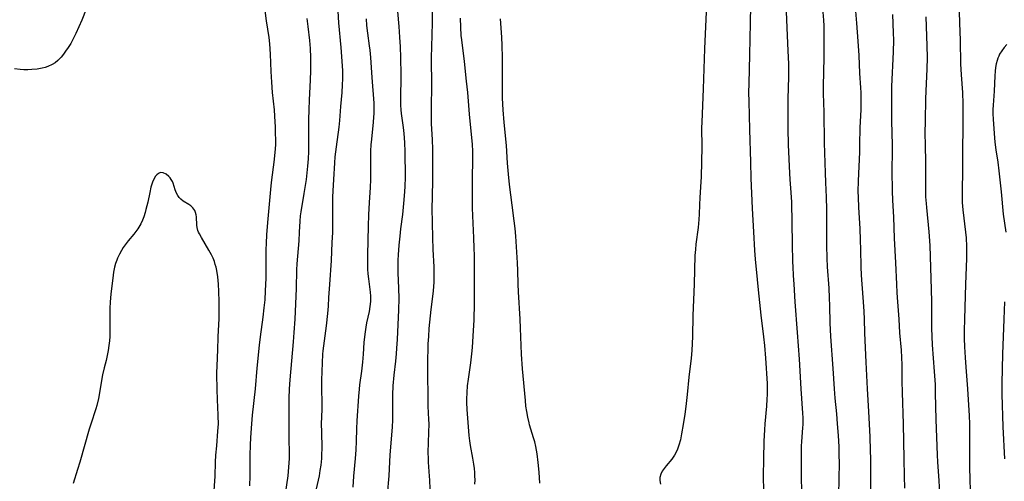
# Model space of a CAD drawing. Units: inches. Extents: x 2033633 to 2038591, y 226592 to 232068.
# Drawn here: x 2035800 to 2035970, y 228193 to 228273 of the extents above; entities that cross this region are included whole.
import ezdxf

# ---------------------------------------------------------------- set-up
doc = ezdxf.new("R2010")
doc.units = ezdxf.units.IN
doc.header["$MEASUREMENT"] = 0
doc.layers.add('c_07_T13S_R18E', color=50, linetype='Continuous')

msp = doc.modelspace()

# ---------------------------------------------------------------- linework, layer by layer
at = {"layer": 'c_07_T13S_R18E'}
for points in [[(2035926.19, 228278, 956), (2035926.08, 228272.16, 956), (2035925.93, 228266.65, 956), (2035925.81, 228261.72, 956), (2035925.79, 228260.16, 956), (2035925.81, 228258.61, 956), (2035925.97, 228253.8, 956), (2035926.1, 228248.16, 956), (2035926.18, 228245.42, 956), (2035926.42, 228240.19, 956), (2035926.66, 228236.16, 956), (2035926.8, 228232.99, 956), (2035926.92, 228231.5, 956), (2035927.25, 228227.98, 956), (2035927.43, 228226.19, 956), (2035927.92, 228221.87, 956), (2035928.38, 228218.15, 956), (2035928.54, 228216.62, 956), (2035928.7, 228214.47, 956), (2035928.96, 228210.11, 956), (2035928.98, 228208.98, 956), (2035928.97, 228208.18, 956), (2035928.94, 228207.37, 956), (2035928.86, 228206.18, 956), (2035928.58, 228203.14, 956), (2035928.51, 228202.14, 956), (2035928.42, 228200.16, 956), (2035928.34, 228197.16, 956), (2035928.32, 228194.17, 956), (2035928.42, 228189.1, 956)], [(2035851.49, 228191.95, 948), (2035851.96, 228194.22, 948), (2035852.12, 228195.15, 948), (2035852.26, 228196.07, 948), (2035852.36, 228197.19, 948), (2035852.39, 228197.78, 948), (2035852.41, 228199.04, 948), (2035852.36, 228201.73, 948), (2035852.35, 228203.14, 948), (2035852.43, 228205.64, 948), (2035852.44, 228206.74, 948), (2035852.4, 228209.18, 948), (2035852.39, 228210.67, 948), (2035852.41, 228212.16, 948), (2035852.47, 228213.66, 948), (2035852.57, 228215.14, 948), (2035852.63, 228215.74, 948), (2035853.19, 228220.02, 948), (2035853.41, 228222.11, 948), (2035853.52, 228223.42, 948), (2035853.61, 228224.91, 948), (2035853.73, 228227.15, 948), (2035854.02, 228231.28, 948), (2035854.18, 228234.33, 948), (2035854.25, 228236.1, 948), (2035854.27, 228237.17, 948), (2035854.27, 228240.94, 948), (2035854.29, 228242.15, 948), (2035854.34, 228243.26, 948), (2035854.47, 228245.18, 948), (2035854.61, 228248.05, 948), (2035854.69, 228249.1, 948), (2035854.88, 228250.81, 948), (2035855.35, 228254.2, 948), (2035855.46, 228255.34, 948), (2035855.65, 228257.76, 948), (2035855.86, 228260.17, 948), (2035855.95, 228261.49, 948), (2035855.98, 228262.51, 948), (2035855.97, 228263.86, 948), (2035855.92, 228264.74, 948), (2035855.69, 228267.88, 948), (2035855.3, 228272.17, 948), (2035855.14, 228275.16, 948)], [(2035938.39, 228276.11, 952), (2035938.66, 228272.6, 952), (2035938.72, 228271.63, 952), (2035938.74, 228270.9, 952), (2035938.76, 228268.1, 952), (2035938.76, 228266.17, 952), (2035938.62, 228261.26, 952), (2035938.62, 228260, 952), (2035938.71, 228256.77, 952), (2035938.79, 228251.51, 952), (2035938.94, 228246.33, 952), (2035939, 228244.66, 952), (2035939.12, 228242.16, 952), (2035939.19, 228240.02, 952), (2035939.21, 228238.28, 952), (2035939.18, 228233.86, 952), (2035939.23, 228231.68, 952), (2035939.3, 228230.17, 952), (2035939.59, 228226.49, 952), (2035939.68, 228224.84, 952), (2035939.73, 228223.47, 952), (2035939.79, 228220.51, 952), (2035939.89, 228218.17, 952), (2035940.3, 228212.68, 952), (2035940.49, 228209.17, 952), (2035940.62, 228207.57, 952), (2035940.89, 228204.9, 952), (2035941.04, 228203.16, 952), (2035941.19, 228201.15, 952), (2035941.3, 228199.18, 952), (2035941.34, 228197.79, 952), (2035941.35, 228196.42, 952), (2035941.23, 228190.92, 952)], [(2035944.06, 228275.55, 950), (2035944.37, 228272.1, 950), (2035944.59, 228268.98, 950), (2035944.73, 228266.54, 950), (2035944.88, 228263.46, 950), (2035945.06, 228260.94, 950), (2035945.1, 228260.15, 950), (2035945.12, 228259.25, 950), (2035945.11, 228258.02, 950), (2035945.08, 228257.18, 950), (2035944.92, 228254.16, 950), (2035944.89, 228251.15, 950), (2035944.85, 228249.91, 950), (2035944.64, 228244.98, 950), (2035944.61, 228243.12, 950), (2035944.62, 228242.15, 950), (2035944.7, 228240.39, 950), (2035944.91, 228236.74, 950), (2035945, 228234.74, 950), (2035945.05, 228233.17, 950), (2035945.09, 228230.16, 950), (2035945.15, 228228.74, 950), (2035945.25, 228227.17, 950), (2035945.5, 228224.16, 950), (2035945.61, 228222.46, 950), (2035945.67, 228221.16, 950), (2035945.71, 228218.8, 950), (2035945.76, 228217.51, 950), (2035945.96, 228213.75, 950), (2035946.18, 228209.17, 950), (2035946.43, 228205.25, 950), (2035946.64, 228200.94, 950), (2035946.73, 228198.58, 950), (2035946.77, 228197.16, 950), (2035946.79, 228195.69, 950), (2035946.78, 228191.87, 950)], [(2035811.87, 228274.51, 944), (2035811.08, 228272.6, 944), (2035810.04, 228270.28, 944), (2035809.61, 228269.4, 944), (2035809.18, 228268.59, 944), (2035808.76, 228267.9, 944), (2035808.3, 228267.25, 944), (2035807.92, 228266.74, 944), (2035807.52, 228266.26, 944), (2035806.94, 228265.66, 944), (2035806.49, 228265.28, 944), (2035805.99, 228264.95, 944), (2035805.27, 228264.61, 944), (2035804.79, 228264.45, 944), (2035804.29, 228264.32, 944), (2035803.4, 228264.17, 944), (2035802.49, 228264.09, 944), (2035801.82, 228264.06, 944), (2035801.14, 228264.07, 944), (2035800.48, 228264.1, 944), (2035799.52, 228264.2, 944)], [(2035839.99, 228192.48, 944), (2035840.05, 228194.18, 944), (2035840.07, 228197.75, 944), (2035840.11, 228199.49, 944), (2035840.17, 228200.8, 944), (2035840.33, 228203.16, 944), (2035840.46, 228204.64, 944), (2035840.98, 228209.18, 944), (2035841.28, 228212.75, 944), (2035841.67, 228216.67, 944), (2035841.84, 228218.14, 944), (2035842.3, 228221.51, 944), (2035842.49, 228223.13, 944), (2035842.61, 228224.46, 944), (2035842.71, 228226.01, 944), (2035842.8, 228228.23, 944), (2035842.83, 228229.59, 944), (2035842.82, 228233.17, 944), (2035842.85, 228234.16, 944), (2035842.93, 228235.72, 944), (2035843.14, 228238.43, 944), (2035843.66, 228244.09, 944), (2035843.77, 228245.13, 944), (2035844.19, 228248.19, 944), (2035844.36, 228249.82, 944), (2035844.44, 228251.18, 944), (2035844.45, 228251.95, 944), (2035844.43, 228253.2, 944), (2035844.4, 228254.17, 944), (2035844.3, 228256.08, 944), (2035844.22, 228257.15, 944), (2035843.91, 228260.18, 944), (2035843.77, 228261.96, 944), (2035843.67, 228263.75, 944), (2035843.54, 228266.74, 944), (2035843.42, 228268.52, 944), (2035843.3, 228269.62, 944), (2035842.85, 228272.49, 944), (2035842.61, 228274.28, 944)], [(2035863.66, 228190.99, 952), (2035863.96, 228194.18, 952), (2035864.16, 228197.8, 952), (2035864.54, 228202.56, 952), (2035864.6, 228203.84, 952), (2035864.61, 228204.86, 952), (2035864.59, 228208.16, 952), (2035864.65, 228209.69, 952), (2035864.82, 228211.54, 952), (2035865.09, 228213.94, 952), (2035865.22, 228215.19, 952), (2035865.29, 228216.18, 952), (2035865.37, 228217.66, 952), (2035865.6, 228222.78, 952), (2035865.66, 228224.72, 952), (2035865.64, 228226.52, 952), (2035865.52, 228229.11, 952), (2035865.49, 228230.18, 952), (2035865.5, 228231.3, 952), (2035865.55, 228232.21, 952), (2035865.68, 228233.91, 952), (2035865.83, 228235.45, 952), (2035865.98, 228236.69, 952), (2035866.32, 228239.19, 952), (2035866.51, 228241.08, 952), (2035866.61, 228242.37, 952), (2035866.71, 228243.93, 952), (2035866.76, 228245.63, 952), (2035866.71, 228249.96, 952), (2035866.65, 228251.54, 952), (2035866.53, 228253.09, 952), (2035866.42, 228254.11, 952), (2035866.09, 228256.55, 952), (2035866.03, 228257.2, 952), (2035865.99, 228257.98, 952), (2035865.97, 228258.87, 952), (2035866, 228263.17, 952), (2035865.95, 228266.16, 952), (2035865.89, 228268.01, 952), (2035865.81, 228269.69, 952), (2035865.68, 228271.49, 952), (2035865.47, 228274.09, 952)], [(2035871.05, 228190.46, 954), (2035870.94, 228193.45, 954), (2035870.91, 228194.13, 954), (2035870.73, 228196.55, 954), (2035870.71, 228197.18, 954), (2035870.7, 228198.2, 954), (2035870.8, 228201.68, 954), (2035870.82, 228203.16, 954), (2035870.8, 228203.89, 954), (2035870.7, 228206.18, 954), (2035870.68, 228207.33, 954), (2035870.64, 228212.16, 954), (2035870.64, 228214.59, 954), (2035870.65, 228215.72, 954), (2035870.69, 228216.9, 954), (2035870.76, 228218.16, 954), (2035870.86, 228219.54, 954), (2035871.19, 228222.85, 954), (2035871.58, 228225.99, 954), (2035871.67, 228226.85, 954), (2035871.71, 228227.49, 954), (2035871.73, 228228.17, 954), (2035871.73, 228228.86, 954), (2035871.69, 228230.18, 954), (2035871.55, 228233.17, 954), (2035871.48, 228235.19, 954), (2035871.38, 228240.23, 954), (2035871.39, 228242.15, 954), (2035871.49, 228245.17, 954), (2035871.5, 228246.03, 954), (2035871.5, 228250.38, 954), (2035871.43, 228252.02, 954), (2035871.26, 228254.84, 954), (2035871.22, 228256.51, 954), (2035871.22, 228257.76, 954), (2035871.28, 228261.19, 954), (2035871.25, 228266.16, 954), (2035871.29, 228267.99, 954), (2035871.44, 228272.17, 954), (2035871.44, 228274.27, 954)], [(2035918.5, 228274.03, 958), (2035918.2, 228267.65, 958), (2035917.99, 228260.79, 958), (2035917.74, 228255.08, 958), (2035917.71, 228254.06, 958), (2035917.72, 228250.79, 958), (2035917.65, 228245.64, 958), (2035917.6, 228244.76, 958), (2035917.38, 228242.12, 958), (2035917.33, 228240.85, 958), (2035917.28, 228239.23, 958), (2035917.23, 228238.3, 958), (2035917.11, 228236.96, 958), (2035916.73, 228234.04, 958), (2035916.64, 228233.13, 958), (2035916.57, 228232.13, 958), (2035916.41, 228227.17, 958), (2035916.18, 228221.82, 958), (2035916.13, 228218.16, 958), (2035916.09, 228216.95, 958), (2035916.03, 228215.77, 958), (2035915.91, 228214.43, 958), (2035915.53, 228211.2, 958), (2035915.24, 228208.22, 958), (2035915.01, 228206.13, 958), (2035914.83, 228204.81, 958), (2035914.56, 228203.02, 958), (2035914.27, 228201.41, 958), (2035914.05, 228200.42, 958), (2035913.78, 228199.46, 958), (2035913.54, 228198.78, 958), (2035913.25, 228198.14, 958), (2035913.04, 228197.75, 958), (2035912.57, 228197.07, 958), (2035911.6, 228195.92, 958), (2035911.25, 228195.48, 958), (2035910.94, 228195.02, 958), (2035910.69, 228194.48, 958), (2035910.55, 228193.92, 958), (2035910.53, 228193.43, 958), (2035910.63, 228192.79, 958)], [(2035932.25, 228274.07, 954), (2035932.36, 228271.31, 954), (2035932.55, 228267.31, 954), (2035932.63, 228265.1, 954), (2035932.64, 228262.83, 954), (2035932.56, 228259.08, 954), (2035932.54, 228257.12, 954), (2035932.56, 228253.99, 954), (2035932.61, 228251.17, 954), (2035932.84, 228246.27, 954), (2035932.9, 228245.18, 954), (2035933.07, 228242.94, 954), (2035933.15, 228241.27, 954), (2035933.31, 228234.14, 954), (2035933.36, 228231.05, 954), (2035933.38, 228230.17, 954), (2035933.45, 228228.69, 954), (2035933.55, 228227.16, 954), (2035933.77, 228224.16, 954), (2035934.12, 228218.85, 954), (2035934.47, 228214.26, 954), (2035934.77, 228209.17, 954), (2035935.07, 228204.99, 954), (2035935.11, 228204.19, 954), (2035935.11, 228203.02, 954), (2035935.08, 228202.48, 954), (2035934.87, 228200.1, 954), (2035934.85, 228199.29, 954), (2035934.85, 228193.61, 954), (2035934.88, 228191.92, 954)], [(2035950.52, 228273.56, 948), (2035950.67, 228270.41, 948), (2035950.69, 228269.16, 948), (2035950.66, 228267.17, 948), (2035950.4, 228261.21, 948), (2035950.36, 228259.06, 948), (2035950.39, 228255.23, 948), (2035950.51, 228251.16, 948), (2035950.51, 228250.04, 948), (2035950.45, 228246.74, 948), (2035950.47, 228243.16, 948), (2035950.53, 228241.66, 948), (2035950.72, 228238.7, 948), (2035950.86, 228235.07, 948), (2035951.06, 228230.85, 948), (2035951.21, 228227.17, 948), (2035951.28, 228225.7, 948), (2035951.38, 228224.17, 948), (2035951.61, 228221.17, 948), (2035951.76, 228218.81, 948), (2035952.04, 228215.85, 948), (2035952.12, 228214.59, 948), (2035952.15, 228213.32, 948), (2035952.16, 228210.47, 948), (2035952.19, 228208.54, 948), (2035952.37, 228203.16, 948), (2035952.52, 228197.16, 948), (2035952.56, 228194.17, 948), (2035952.63, 228192.06, 948)], [(2035962.01, 228274.04, 944), (2035962.06, 228272.17, 944), (2035962.18, 228269.11, 944), (2035962.24, 228265.08, 944), (2035962.33, 228263.19, 944), (2035962.58, 228260.14, 944), (2035962.65, 228258.23, 944), (2035962.66, 228256.04, 944), (2035962.61, 228248.41, 944), (2035962.58, 228246.25, 944), (2035962.51, 228243.75, 944), (2035962.51, 228242.17, 944), (2035962.55, 228241.23, 944), (2035962.67, 228239.95, 944), (2035963.12, 228236.14, 944), (2035963.2, 228235.16, 944), (2035963.26, 228233.68, 944), (2035963.27, 228233.16, 944), (2035963.25, 228231.61, 944), (2035963.09, 228227.16, 944), (2035962.91, 228221.16, 944), (2035962.88, 228219.24, 944), (2035962.9, 228217.81, 944), (2035962.95, 228216.42, 944), (2035963.06, 228214.54, 944), (2035963.17, 228212.89, 944), (2035963.47, 228209.16, 944), (2035963.74, 228204.53, 944), (2035963.81, 228203.15, 944), (2035963.82, 228201.65, 944), (2035963.79, 228198.51, 944), (2035963.79, 228195.83, 944), (2035963.84, 228193.47, 944), (2035963.91, 228191.86, 944)], [(2035846.15, 228191.13, 946), (2035846.57, 228194.19, 946), (2035846.65, 228194.93, 946), (2035846.78, 228196.43, 946), (2035846.81, 228197.17, 946), (2035846.82, 228197.91, 946), (2035846.77, 228200.8, 946), (2035846.76, 228203.16, 946), (2035846.79, 228207.49, 946), (2035846.83, 228209.16, 946), (2035846.92, 228210.74, 946), (2035847.49, 228217.29, 946), (2035847.61, 228218.89, 946), (2035847.77, 228221.17, 946), (2035848.04, 228226.41, 946), (2035848.1, 228229.66, 946), (2035848.14, 228230.68, 946), (2035848.47, 228234.66, 946), (2035848.56, 228236.14, 946), (2035848.65, 228238.04, 946), (2035848.72, 228238.95, 946), (2035848.81, 228239.63, 946), (2035849.37, 228242.77, 946), (2035849.72, 228245.17, 946), (2035849.99, 228247.46, 946), (2035850.09, 228248.74, 946), (2035850.15, 228249.98, 946), (2035850.17, 228251.16, 946), (2035850.16, 228255.51, 946), (2035850.18, 228257.16, 946), (2035850.26, 228258.91, 946), (2035850.45, 228262.3, 946), (2035850.5, 228263.96, 946), (2035850.48, 228266.16, 946), (2035850.43, 228267.7, 946), (2035850.33, 228269.12, 946), (2035850.03, 228271.51, 946), (2035849.88, 228272.86, 946)], [(2035857.77, 228192.25, 950), (2035857.89, 228194.15, 950), (2035858.16, 228197.17, 950), (2035858.27, 228198.67, 950), (2035858.34, 228200.17, 950), (2035858.41, 228202.28, 950), (2035858.47, 228203.67, 950), (2035858.75, 228207.91, 950), (2035858.85, 228209.14, 950), (2035858.94, 228209.88, 950), (2035859.25, 228212.2, 950), (2035859.44, 228213.79, 950), (2035859.56, 228215.16, 950), (2035859.67, 228217.16, 950), (2035859.76, 228218.12, 950), (2035859.87, 228218.98, 950), (2035859.99, 228219.76, 950), (2035860.14, 228220.52, 950), (2035860.57, 228222.49, 950), (2035860.72, 228223.35, 950), (2035860.79, 228224.2, 950), (2035860.79, 228225.1, 950), (2035860.74, 228225.8, 950), (2035860.46, 228228.1, 950), (2035860.38, 228228.94, 950), (2035860.31, 228229.78, 950), (2035860.28, 228230.59, 950), (2035860.28, 228232.25, 950), (2035860.39, 228237.15, 950), (2035860.46, 228239.11, 950), (2035860.58, 228241.23, 950), (2035860.75, 228243.82, 950), (2035860.81, 228245.17, 950), (2035860.82, 228246.49, 950), (2035860.8, 228248.42, 950), (2035860.83, 228250.1, 950), (2035860.89, 228251.15, 950), (2035860.97, 228252.1, 950), (2035861.27, 228255.03, 950), (2035861.35, 228255.92, 950), (2035861.38, 228256.54, 950), (2035861.4, 228257.17, 950), (2035861.36, 228258.34, 950), (2035861.03, 228262.73, 950), (2035860.81, 228266.15, 950), (2035860.68, 228267.45, 950), (2035860.59, 228268.21, 950), (2035860.3, 228270.34, 950), (2035860.13, 228271.7, 950), (2035860.04, 228272.81, 950)], [(2035878.72, 228192.79, 956), (2035878.73, 228193.52, 956), (2035878.72, 228194.15, 956), (2035878.69, 228194.78, 956), (2035878.62, 228195.49, 956), (2035878.53, 228196.2, 956), (2035878.36, 228197.25, 956), (2035877.94, 228199.45, 956), (2035877.82, 228200.22, 956), (2035877.72, 228201.12, 956), (2035877.37, 228205.64, 956), (2035877.34, 228206.8, 956), (2035877.34, 228207.42, 956), (2035877.38, 228208.53, 956), (2035877.46, 228209.68, 956), (2035877.6, 228210.83, 956), (2035877.99, 228213.67, 956), (2035878.18, 228215.18, 956), (2035878.29, 228216.28, 956), (2035878.43, 228218.24, 956), (2035878.56, 228221.02, 956), (2035878.65, 228223.87, 956), (2035878.67, 228225.29, 956), (2035878.67, 228230.16, 956), (2035878.64, 228232.09, 956), (2035878.6, 228233.4, 956), (2035878.53, 228235.16, 956), (2035878.33, 228238.93, 956), (2035878.3, 228240.32, 956), (2035878.29, 228244.96, 956), (2035878.34, 228249.03, 956), (2035878.33, 228250.01, 956), (2035878.29, 228251.28, 956), (2035878.15, 228252.93, 956), (2035877.78, 228256.45, 956), (2035877.47, 228260.16, 956), (2035877.29, 228262.08, 956), (2035876.93, 228265.48, 956), (2035876.44, 228269.2, 956), (2035876.37, 228269.95, 956), (2035876.29, 228271.41, 956), (2035876.26, 228272.95, 956)], [(2035889.87, 228192.92, 958), (2035889.75, 228194.85, 958), (2035889.62, 228196.51, 958), (2035889.43, 228197.97, 958), (2035889.2, 228199.26, 958), (2035889.01, 228200.05, 958), (2035888.82, 228200.74, 958), (2035888.12, 228202.96, 958), (2035888.02, 228203.33, 958), (2035887.79, 228204.32, 958), (2035887.63, 228205.25, 958), (2035887.5, 228206.19, 958), (2035887.4, 228207.15, 958), (2035886.91, 228212.64, 958), (2035886.74, 228215.16, 958), (2035886.58, 228219.64, 958), (2035886.51, 228221.15, 958), (2035886.21, 228225.87, 958), (2035886.16, 228227.16, 958), (2035886.11, 228229.54, 958), (2035886.06, 228230.83, 958), (2035885.75, 228235.45, 958), (2035885.64, 228236.78, 958), (2035885.49, 228238.07, 958), (2035885.15, 228240.76, 958), (2035884.68, 228244.31, 958), (2035884.48, 228246.13, 958), (2035884.33, 228248.02, 958), (2035884.12, 228251.04, 958), (2035883.73, 228254.98, 958), (2035883.59, 228257.17, 958), (2035883.48, 228259.16, 958), (2035883.44, 228260.7, 958), (2035883.44, 228266.16, 958), (2035883.4, 228268.22, 958), (2035883.33, 228269.7, 958), (2035883.14, 228272.84, 958)], [(2035956.3, 228273.16, 946), (2035956.47, 228268.21, 946), (2035956.49, 228266.17, 946), (2035956.45, 228264.15, 946), (2035956.26, 228260.44, 946), (2035956.22, 228259.03, 946), (2035956.14, 228255.32, 946), (2035956.12, 228253.08, 946), (2035956.14, 228251.17, 946), (2035956.23, 228248.13, 946), (2035956.23, 228246.92, 946), (2035956.2, 228244.16, 946), (2035956.21, 228243.37, 946), (2035956.24, 228242.18, 946), (2035956.31, 228241.08, 946), (2035956.37, 228240.38, 946), (2035956.79, 228236.16, 946), (2035956.95, 228233.81, 946), (2035957.22, 228226.27, 946), (2035957.25, 228224.16, 946), (2035957.28, 228219.63, 946), (2035957.31, 228218.17, 946), (2035957.38, 228216.76, 946), (2035957.73, 228212.16, 946), (2035957.86, 228209.91, 946), (2035957.91, 228208.44, 946), (2035958, 228203.9, 946), (2035958.23, 228197.79, 946), (2035958.3, 228196.6, 946), (2035958.52, 228193.35, 946), (2035958.78, 228188.17, 946)], [(2035970.2, 228268.39, 942), (2035969.77, 228267.91, 942), (2035969.35, 228267.35, 942), (2035968.97, 228266.73, 942), (2035968.81, 228266.42, 942), (2035968.67, 228266.08, 942), (2035968.54, 228265.67, 942), (2035968.39, 228265.07, 942), (2035968.27, 228264.45, 942), (2035968.2, 228263.81, 942), (2035968.14, 228263.05, 942), (2035968.02, 228260.39, 942), (2035967.85, 228258, 942), (2035967.83, 228257.25, 942), (2035967.83, 228256.46, 942), (2035967.86, 228255.55, 942), (2035968.03, 228253.11, 942), (2035968.16, 228251.63, 942), (2035968.34, 228250.29, 942), (2035968.67, 228248.15, 942), (2035968.85, 228246.69, 942), (2035969.25, 228243.08, 942), (2035969.6, 228239.21, 942), (2035970.02, 228236.12, 942)], [(2035833.81, 228190.83, 942), (2035834.02, 228194.17, 942), (2035834.11, 228196.57, 942), (2035834.17, 228197.78, 942), (2035834.3, 228199.38, 942), (2035834.52, 228201.87, 942), (2035834.58, 228203.16, 942), (2035834.55, 228204.48, 942), (2035834.47, 228206.2, 942), (2035834.44, 228207.09, 942), (2035834.32, 228211.48, 942), (2035834.33, 228212.16, 942), (2035834.35, 228212.88, 942), (2035834.46, 228214.67, 942), (2035834.51, 228215.79, 942), (2035834.56, 228218.19, 942), (2035834.7, 228221.21, 942), (2035834.73, 228222.92, 942), (2035834.73, 228224.21, 942), (2035834.69, 228225.92, 942), (2035834.62, 228227.2, 942), (2035834.5, 228228.42, 942), (2035834.32, 228229.51, 942), (2035834.19, 228230.09, 942), (2035834.06, 228230.58, 942), (2035833.91, 228231.06, 942), (2035833.68, 228231.66, 942), (2035833.42, 228232.23, 942), (2035832.97, 228233.06, 942), (2035831.66, 228235.2, 942), (2035831.32, 228235.83, 942), (2035831.18, 228236.14, 942), (2035831.07, 228236.43, 942), (2035830.95, 228236.93, 942), (2035830.88, 228237.35, 942), (2035830.81, 228238.79, 942), (2035830.76, 228239.12, 942), (2035830.66, 228239.51, 942), (2035830.51, 228239.88, 942), (2035830.21, 228240.31, 942), (2035829.84, 228240.67, 942), (2035829.53, 228240.9, 942), (2035828.51, 228241.49, 942), (2035828.14, 228241.78, 942), (2035827.85, 228242.08, 942), (2035827.6, 228242.43, 942), (2035827.37, 228242.86, 942), (2035827.15, 228243.4, 942), (2035826.78, 228244.55, 942), (2035826.67, 228244.84, 942), (2035826.47, 228245.2, 942), (2035826.27, 228245.47, 942), (2035826.05, 228245.72, 942), (2035825.6, 228246.08, 942), (2035825.11, 228246.33, 942), (2035824.62, 228246.37, 942), (2035824.31, 228246.24, 942), (2035824.01, 228246.01, 942), (2035823.74, 228245.69, 942), (2035823.52, 228245.32, 942), (2035823.32, 228244.89, 942), (2035823.14, 228244.4, 942), (2035822.99, 228243.87, 942), (2035822.77, 228242.94, 942), (2035822.43, 228241.29, 942), (2035822.13, 228240.02, 942), (2035822, 228239.53, 942), (2035821.76, 228238.79, 942), (2035821.51, 228238.17, 942), (2035821.24, 228237.58, 942), (2035820.92, 228237, 942), (2035820.73, 228236.7, 942), (2035820.04, 228235.79, 942), (2035819.07, 228234.64, 942), (2035818.71, 228234.18, 942), (2035818.23, 228233.49, 942), (2035817.91, 228232.98, 942), (2035817.56, 228232.32, 942), (2035817.24, 228231.64, 942), (2035817.12, 228231.33, 942), (2035816.91, 228230.71, 942), (2035816.73, 228230.08, 942), (2035816.57, 228229.25, 942), (2035816.49, 228228.74, 942), (2035816.11, 228225.46, 942), (2035815.99, 228224.17, 942), (2035815.93, 228222.98, 942), (2035815.9, 228222.21, 942), (2035815.9, 228221.2, 942), (2035815.93, 228219.01, 942), (2035815.91, 228218.19, 942), (2035815.86, 228217.45, 942), (2035815.77, 228216.62, 942), (2035815.65, 228215.78, 942), (2035815.48, 228214.92, 942), (2035815.28, 228214.05, 942), (2035814.96, 228212.8, 942), (2035814.68, 228211.56, 942), (2035813.95, 228207.51, 942), (2035813.67, 228206.31, 942), (2035813.5, 228205.73, 942), (2035812.64, 228203.09, 942), (2035812.38, 228202.23, 942), (2035810.76, 228196.55, 942), (2035810.37, 228195.28, 942), (2035809.6, 228192.87, 942)], [(2035969.83, 228224.16, 942), (2035969.69, 228221.16, 942), (2035969.48, 228215.16, 942), (2035969.41, 228212.67, 942), (2035969.36, 228210.07, 942), (2035969.37, 228208.26, 942), (2035969.53, 228202.61, 942), (2035969.81, 228197.15, 942)]]:
    msp.add_polyline3d(points, dxfattribs=at)

doc.saveas('drawing.dxf')
